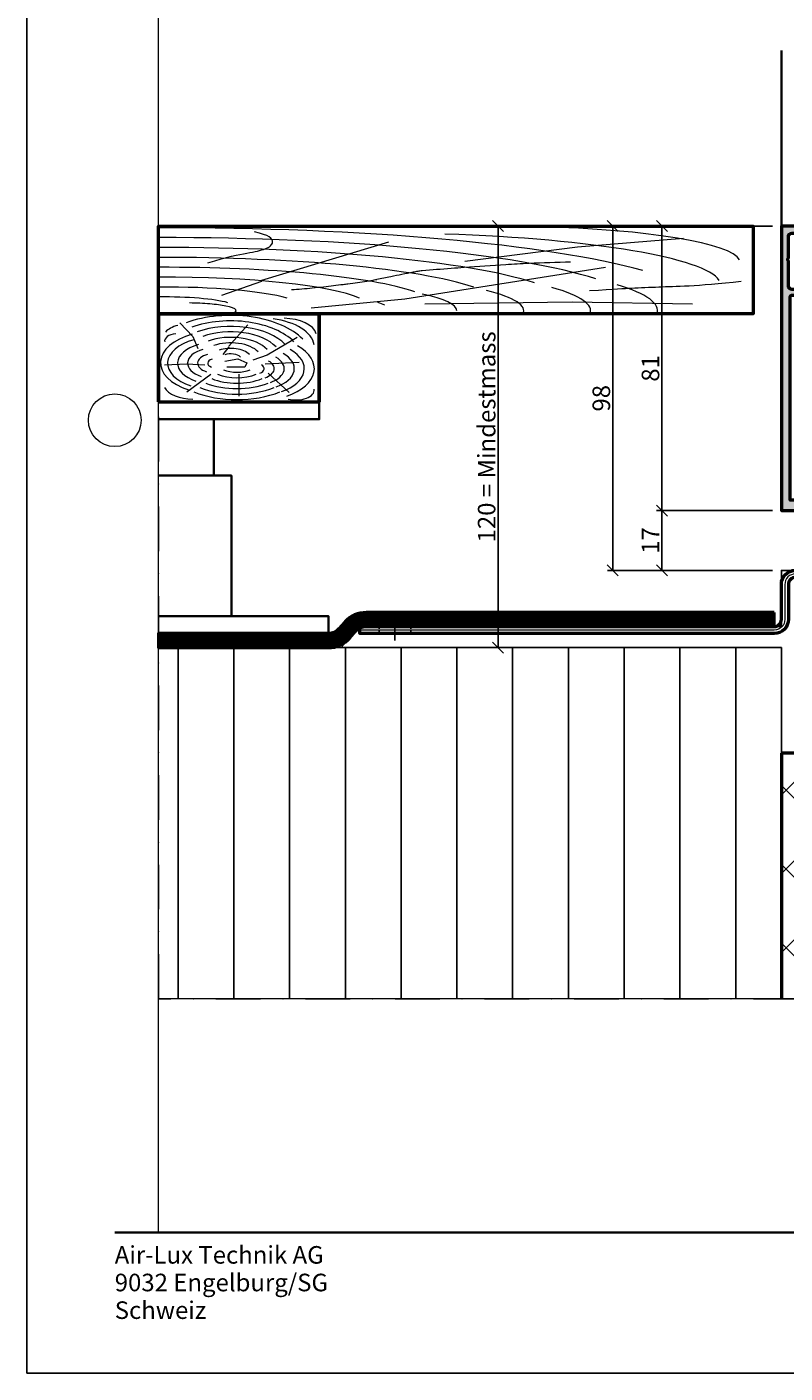
# Model space of a CAD drawing. Units: millimetres. Extents: x 97 to 5622, y 135 to 37877.
# Drawn here: x 1097 to 1313, y 1135 to 1518 of the extents above; entities that cross this region are included whole.
import ezdxf

# ---------------------------------------------------------------- set-up
doc = ezdxf.new("R2010")
doc.units = ezdxf.units.MM
for name, pattern in [('FOLIE2', [6.4, 1.6, -4.8]), ('STRICHPUNKT', [25.4, 12.7, -6.35, 0, -6.35]), ('VERDECKT2', [4.7625, 3.175, -1.5875])]:
    doc.linetypes.add(name, pattern=pattern)
for name, color, linetype, lineweight in [('Achsen', 3, 'STRICHPUNKT', 25), ('Alu', 50, 'Continuous', 50), ('Alu1', 52, 'Continuous', 35), ('Bemassung', 6, 'Continuous', 25), ('Beton', 150, 'Continuous', 50), ('Beton6', 155, 'Continuous', 18), ('Cns', 130, 'Continuous', 50), ('Cns3', 134, 'VERDECKT2', 25), ('Cns4', 134, 'STRICHPUNKT', 25), ('Cns6', 135, 'Continuous', 18), ('Folie', 10, 'Continuous', 50), ('Holz', 40, 'Continuous', 50), ('Holz6', 45, 'Continuous', 18), ('Isolation', 14, 'Continuous', 25), ('Kst1', 22, 'Continuous', 35), ('Kst4', 24, 'STRICHPUNKT', 25), ('Schraffur', 12, 'Continuous', 25), ('Schriftkopf', 7, 'Continuous', 35), ('Stahl1', 132, 'Continuous', 35), ('Title (ISO)', 7, 'Continuous', 9)]:
    doc.layers.add(name, color=color, linetype=linetype, lineweight=lineweight)
doc.layers.add('Border (ISO)', color=7, linetype='Continuous', lineweight=9, true_color=0xc0c0c0, plot=False)
doc.layers.add('Defline', color=253, linetype='Continuous', plot=False)
doc.layers.add('Viewport', color=252, linetype='Continuous', plot=False)
doc.layers.add('Grau10', color=254, linetype='Continuous')
doc.layers.add('HILFSLINIEN', color=253, linetype='Continuous', lineweight=0, plot=False)
doc.styles.add('Krapf', font='isocpeur.ttf')
doc.dimstyles.new('PFI', dxfattribs={"dimscale": 0, "dimtxt": 2, "dimasz": 0.5, "dimexe": 0.6, "dimexo": 1, "dimgap": 0.3, "dimtad": 1, "dimdec": 1, "dimdsep": 46, "dimtxsty": 'Krapf', "dimblk": 'ARCHTICK', "dimcen": 2, "dimclrt": 2, "dimadec": 1, "dimazin": 0, "dimtfac": 1, "dimtdec": 1, "dimtix": 1, "dimtmove": 2, "dimatfit": 3, "dimfxl": 1, "dimtfill": 1, "dimtolj": 1, "dimtzin": 0, "dimarcsym": 0})

# ---------------------------------------------------------------- blocks, each defined once
blk = doc.blocks.new('Borders Krapf A4')
at = {"layer": 'Border (ISO)'}
for p, q in [((15, 16), (15, 277)), ((200, 16), (10, 16)), ((200, 16), (15, 16))]:
    blk.add_line(p, q, dxfattribs=at)
blk.add_circle((10, 108.5), 3, dxfattribs=at)
blk = doc.blocks.new('Blatt A4 hoch air-lux neutral')
at = {"layer": 'Schriftkopf'}
blk.add_line((10, -281), (200, -281), dxfattribs=at)
at = {"layer": 'Viewport'}
blk.add_lwpolyline([(0, 0), (210, 0), (210, -297), (0, -297)], close=True, dxfattribs=at)
blk.add_blockref('Borders Krapf A4', (0, -297))
at = {"layer": 'Title (ISO)', "insert": (10, -282.54), "char_height": 2, "attachment_point": 1, "line_spacing_factor": 0.944221, "style": 'Krapf'}
blk.add_mtext('\\fArial|b0|i0;\\H2.0000;Air-Lux Technik AG\\P\\fArial|b0|i0;\\H2.0000;9032 Engelburg/SG\\P\\fArial|b0|i0;\\H2.0000;Schweiz', dxfattribs=at)
blk = doc.blocks.new('*U4213')
at = {"layer": 'Cns3', "ltscale": 0.2}
for points in [[(-4.5, 0), (-4.5, -2)], [(4.5, 0), (4.5, -2)]]:
    blk.add_lwpolyline(points, dxfattribs=at)
at = {"layer": 'Cns4'}
blk.add_lwpolyline([(0, 2), (0, -4)], dxfattribs=at)
blk = doc.blocks.new('_ArchTick')
at = {"color": 2}
blk.add_lwpolyline([(1.25, 1.25), (-1.25, -1.25)], dxfattribs=at)
blk = doc.blocks.new('*D6216')
at = {"layer": 'Bemassung', "color": 0, "lineweight": -2, "transparency": 16777216}
for p, q in [((1309.52, 1380.51), (1276.52, 1380.51)), ((1278.02, 1363.51), (1278.02, 1380.51)), ((1309.52, 1363.51), (1276.52, 1363.51))]:
    blk.add_line(p, q, dxfattribs=at)
at = {"layer": 'Defpoints', "color": 0, "transparency": 16777216}
for p in [(1278.02, 1380.51), (1312.02, 1380.51), (1312.02, 1363.51)]:
    blk.add_point(p, dxfattribs=at)
at = {"layer": 'Bemassung', "color": 0, "lineweight": -2, "transparency": 16777216, "xscale": 1.25, "yscale": 1.25, "zscale": 1.25}
for p, rotation in [((1278.02, 1380.51), 90), ((1278.02, 1363.51), 270)]:
    blk.add_blockref('_ArchTick', p, dxfattribs=dict(at, rotation=rotation))
at = {"layer": 'Bemassung', "color": 2, "transparency": 16777216, "insert": (1274.77, 1372.01), "char_height": 5, "attachment_point": 5, "rotation": 90, "style": 'Krapf', "bg_fill": 3, "box_fill_scale": 1.1, "bg_fill_color": 256, "bg_fill_true_color": 13158600, "bg_fill_transparency": 0}
blk.add_mtext('\\A1;17', dxfattribs=at)
blk = doc.blocks.new('*D6217')
at = {"layer": 'Bemassung', "color": 0, "lineweight": -2, "transparency": 16777216}
for p, q in [((1309.52, 1461.51), (1276.52, 1461.51)), ((1278.02, 1380.51), (1278.02, 1461.51)), ((1309.52, 1380.51), (1276.52, 1380.51))]:
    blk.add_line(p, q, dxfattribs=at)
at = {"layer": 'Defpoints', "color": 0, "transparency": 16777216}
for p in [(1278.02, 1461.51), (1312.02, 1461.51), (1312.02, 1380.51)]:
    blk.add_point(p, dxfattribs=at)
at = {"layer": 'Bemassung', "color": 0, "lineweight": -2, "transparency": 16777216, "xscale": 1.25, "yscale": 1.25, "zscale": 1.25}
for p, rotation in [((1278.02, 1461.51), 90), ((1278.02, 1380.51), 270)]:
    blk.add_blockref('_ArchTick', p, dxfattribs=dict(at, rotation=rotation))
at = {"layer": 'Bemassung', "color": 2, "transparency": 16777216, "insert": (1274.77, 1421.01), "char_height": 5, "attachment_point": 5, "rotation": 90, "style": 'Krapf', "bg_fill": 3, "box_fill_scale": 1.1, "bg_fill_color": 256, "bg_fill_true_color": 13158600, "bg_fill_transparency": 0}
blk.add_mtext('\\A1;81', dxfattribs=at)
blk = doc.blocks.new('*D6222')
at = {"layer": 'Bemassung', "color": 0, "lineweight": -2, "transparency": 16777216}
for p, q in [((1239.97, 1461.51), (1229.88, 1461.51)), ((1231.38, 1461.51), (1231.38, 1341.51)), ((1239.97, 1341.51), (1229.88, 1341.51))]:
    blk.add_line(p, q, dxfattribs=at)
at = {"layer": 'Defpoints', "color": 0, "transparency": 16777216}
for p in [(1242.47, 1461.51), (1231.38, 1341.51), (1242.47, 1341.51)]:
    blk.add_point(p, dxfattribs=at)
at = {"layer": 'Bemassung', "color": 0, "lineweight": -2, "transparency": 16777216, "xscale": 1.25, "yscale": 1.25, "zscale": 1.25}
for p, rotation in [((1231.38, 1461.51), 90), ((1231.38, 1341.51), 270)]:
    blk.add_blockref('_ArchTick', p, dxfattribs=dict(at, rotation=rotation))
at = {"layer": 'Bemassung', "color": 2, "transparency": 16777216, "insert": (1228.13, 1401.51), "char_height": 5, "attachment_point": 5, "rotation": 90, "style": 'Krapf', "bg_fill": 3, "box_fill_scale": 1.1, "bg_fill_color": 256, "bg_fill_true_color": 13158600, "bg_fill_transparency": 0}
blk.add_mtext('\\A1;120 = Mindestmass', dxfattribs=at)
blk = doc.blocks.new('*D6223')
at = {"layer": 'Bemassung', "color": 0, "lineweight": -2, "transparency": 16777216}
for p, q in [((1309.52, 1461.51), (1262.52, 1461.51)), ((1264.02, 1461.51), (1264.02, 1363.51)), ((1309.52, 1363.51), (1262.52, 1363.51))]:
    blk.add_line(p, q, dxfattribs=at)
at = {"layer": 'Defpoints', "color": 0, "transparency": 16777216}
for p in [(1312.02, 1461.51), (1264.02, 1363.51), (1312.02, 1363.51)]:
    blk.add_point(p, dxfattribs=at)
at = {"layer": 'Bemassung', "color": 0, "lineweight": -2, "transparency": 16777216, "xscale": 1.25, "yscale": 1.25, "zscale": 1.25}
for p, rotation in [((1264.02, 1461.51), 90), ((1264.02, 1363.51), 270)]:
    blk.add_blockref('_ArchTick', p, dxfattribs=dict(at, rotation=rotation))
at = {"layer": 'Bemassung', "color": 2, "transparency": 16777216, "insert": (1260.77, 1412.51), "char_height": 5, "attachment_point": 5, "rotation": 90, "style": 'Krapf', "bg_fill": 3, "box_fill_scale": 1.1, "bg_fill_color": 256, "bg_fill_true_color": 13158600, "bg_fill_transparency": 0}
blk.add_mtext('\\A1;98', dxfattribs=at)
blk = doc.blocks.new('*U5059')
at = {"layer": 'Kst1'}
for points in [[(0, 61), (45.71, 61), (45.71, 66), (0, 66)], [(0, 45), (15.71, 45), (15.71, 61), (0, 61)], [(0, 5), (20.71, 5), (20.71, 45), (0, 45)], [(0, 0), (48.34, 0), (48.34, 5), (0, 5)]]:
    blk.add_lwpolyline(points, dxfattribs=at)
blk = doc.blocks.new('HO2')
at = {"layer": 'Holz'}
blk.add_lwpolyline([(0, 0), (1, 0), (1, 1), (0, 1)], close=True, dxfattribs=at)
blk.add_lwpolyline([(0, 0), (0, 1), (1, 1), (1, 0)], dxfattribs=at)
at = {"layer": 'Holz6'}
for points in [[(0.1312, 0.9), (0.2125, 0.7437), (0.2437, 0.6063)], [(0.5562, 0.875), (0.4375, 0.6313)], [(0.8625, 0.7313), (0.675, 0.5312)], [(0.4375, 0.625), (0.4, 0.5375)], [(0.675, 0.5312), (0.5875, 0.475)], [(0.0375, 0.4188), (0.175, 0.4312), (0.2875, 0.4188)], [(0.4125, 0.4625), (0.4937, 0.4875), (0.55, 0.4438), (0.5375, 0.3937), (0.425, 0.3937)], [(0.6625, 0.4312), (0.875, 0.45)], [(0.175, 0.1125), (0.325, 0.3125)], [(0.5, 0.3125), (0.5, 0.0625)], [(0.6812, 0.325), (0.8125, 0.1063)]]:
    blk.add_lwpolyline(points, dxfattribs=at)
for centre, radius, start, end in [((0.4494, 0.4778), 0.5055, 27.57409, 123.24807), ((0.6362, 0.6185), 0.3341, 5.40639, 76.79263), ((0.7767, 0.7431), 0.207, 8.87769, 88.75046), ((0.1781, 0.7344), 0.1469, 113.83874, 156.16126), ((0.4494, 0.4778), 0.443, 27.57409, 123.24807), ((0.4494, 0.4778), 0.3805, 27.57409, 123.24807), ((0.3751, 0.4448), 0.3635, 117.19244, 238.71674), ((0.1243, 0.6897), 0.0872, 101.92599, 185.56633), ((0.4494, 0.4778), 0.318, 27.57409, 123.24807), ((0.3563, 0.4385), 0.301, 117.19244, 238.71674), ((0.4494, 0.4778), 0.2555, 27.57409, 123.24807), ((0.4494, 0.4778), 0.193, 27.57409, 123.24807), ((0.3563, 0.4385), 0.2385, 117.19244, 238.71674), ((0.3563, 0.4385), 0.176, 117.19244, 238.71674), ((0.4494, 0.4778), 0.1305, 27.57409, 123.24807), ((0.596, 0.3774), 0.3112, 302.9533, 43.95412), ((0.596, 0.3774), 0.3737, 302.9533, 43.95412), ((0.3563, 0.4385), 0.1135, 117.19244, 238.71674), ((0.4494, 0.4778), 0.068, 27.57409, 123.24807), ((0.596, 0.3774), 0.1862, 302.9533, 43.95412), ((0.596, 0.3774), 0.2487, 302.9533, 43.95412), ((0.3563, 0.4385), 0.051, 117.19244, 238.71674), ((0.596, 0.3774), 0.0612, 302.9533, 43.95412), ((0.596, 0.3774), 0.1237, 302.9533, 43.95412), ((0.4875, 0.4773), 0.1406, 233.70304, 306.29696), ((0.4875, 0.4773), 0.2656, 233.70304, 306.29696), ((0.4875, 0.4773), 0.2031, 233.70304, 306.29696), ((0.4875, 0.4773), 0.3281, 233.70304, 306.29696), ((0.2094, 0.2094), 0.1782, 195.25512, 271.00509), ((0.4875, 0.4773), 0.4531, 233.70304, 306.29696), ((0.4875, 0.4773), 0.3906, 233.70304, 306.29696), ((0.8551, 0.1342), 0.114, 244.60215, 4.78816)]:
    blk.add_arc(centre, radius, start, end, dxfattribs=at)
blk = doc.blocks.new('HO3')
at = {"layer": 'Holz'}
blk.add_lwpolyline([(0, 0), (0, 1), (1, 1), (1, 0)], close=True, dxfattribs=at)
at = {"layer": 'Holz6'}
for points in [[(0.0826, 0.5809), (0.0944, 0.6062), (0.1049, 0.6271), (0.1143, 0.6442), (0.1227, 0.6581), (0.1302, 0.6693), (0.1368, 0.6785), (0.1429, 0.6861), (0.1483, 0.6928), (0.1533, 0.699), (0.1579, 0.7049), (0.1622, 0.7108), (0.1661, 0.7165), (0.1697, 0.7224), (0.173, 0.7285), (0.1761, 0.735), (0.179, 0.7418), (0.1816, 0.7493), (0.184, 0.7573), (0.1862, 0.766), (0.188, 0.7753), (0.1895, 0.7854), (0.1906, 0.7962), (0.1913, 0.8078), (0.1916, 0.8201), (0.1913, 0.8334), (0.1903, 0.8472), (0.1885, 0.8617), (0.1858, 0.8765), (0.1818, 0.8915), (0.1765, 0.9065), (0.1698, 0.9214), (0.1614, 0.9361)], [(0.5151, 0.6026), (0.7045, 0.7635), (0.883, 0.8618)], [(0.3867, 0.8181), (0.173, 0.3794)], [(0.7515, 0.5278), (0.414, 0.1678)], [(0.173, 0.3681), (0.1055, 0.2106)], [(0.7244, 0.2659), (0.74, 0.2725), (0.7529, 0.2778), (0.7634, 0.282), (0.772, 0.2854), (0.779, 0.288), (0.7851, 0.2901), (0.7904, 0.2919), (0.7956, 0.2937), (0.801, 0.2955), (0.8065, 0.2974), (0.8121, 0.2993), (0.8179, 0.3012), (0.8237, 0.3031), (0.8296, 0.3049), (0.8354, 0.3065), (0.8412, 0.308), (0.8469, 0.3094), (0.8525, 0.3106), (0.8583, 0.3119), (0.8642, 0.3132), (0.8705, 0.3147), (0.8771, 0.3166), (0.8843, 0.3188), (0.892, 0.3215), (0.9004, 0.3248), (0.9096, 0.3287), (0.9194, 0.3334), (0.93, 0.339), (0.9413, 0.3455), (0.9533, 0.353), (0.9661, 0.3616), (0.9796, 0.3715)], [(0.414, 0.1678), (0.2565, 0.0666)], [(0.4477, 0.1143), (0.6952, 0.1368), (0.8977, 0.1143)]]:
    blk.add_lwpolyline(points, dxfattribs=at)
for points in [[(0.2232, 0.2766, 0.018711), (0.2583, 0.2965, 0.03214), (0.2775, 0.3101, 0.002011), (0.3105, 0.337, 0.008471), (0.3182, 0.3435, 0.010567), (0.3504, 0.3731, 0.037874), (0.3585, 0.3822, 0.003185), (0.3668, 0.3931, -0.001119), (0.3903, 0.4244, -0.000965), (0.4282, 0.4743, -0.004878), (0.4358, 0.4841, -0.09121), (0.4434, 0.4907, -0.016285), (0.4921, 0.5176, -0.010056), (0.514, 0.5282, -0.003203), (0.5838, 0.5598, -0.034376), (0.623, 0.5741, -0.01989), (0.6929, 0.5913)], [(0.0517, 0.1248, -0.103829), (0.0859, 0.114, -0.103829), (0.1129, 0.0903, -0.13728), (0.13, 0.0464, -0.13728), (0.1219, 0)]]:
    blk.add_lwpolyline(points, format="xyb", dxfattribs=at)
for centre, radius, start, end in [((0.0079, 0.0716), 0.9099, 27.5741, 90.4961), ((0.5655, 0.588), 0.4124, 4.0025, 79.7702), ((0.3442, 0.3249), 0.6013, 5.4064, 76.7926), ((0.0079, 0.0716), 0.7974, 24.1568, 90.5661), ((0.0079, 0.0716), 0.6849, 24.2719, 90.659), ((0.0079, 0.0716), 0.5724, 24.2115, 90.7886), ((0.0079, 0.0716), 0.4599, 23.0383, 90.9815), ((0.0079, 0.0716), 0.3474, 18.2089, 91.2993), ((0.1664, 0.0379), 0.6726, 356.774, 25.9469), ((0.0079, 0.0716), 0.2349, 27.5741, 91.9217), ((0.1664, 0.0379), 0.5601, 356.1251, 27.9136), ((0.1664, 0.0379), 0.4476, 354.9928, 30.7311), ((0.1664, 0.0379), 0.3351, 359.8864, 34.364), ((0.0079, 0.0716), 0.1224, 27.5741, 93.6895), ((0.1664, 0.0379), 0.2226, 16.0749, 24.8371)]:
    blk.add_arc(centre, radius, start, end, dxfattribs=at)
blk = doc.blocks.new('550140_air-lux')
at = {"layer": 'Grau10'}
h = blk.add_hatch(color=256, dxfattribs=at)
h.dxf.hatch_style = 1
edge = h.paths.add_edge_path()
edge.add_line((-129.8, -81), (-126, -81))
edge.add_line((-126, -81), (-126, -78))
edge.add_line((-126, -78), (-149, -78))
edge.add_line((-149, -78), (-149.5, -78.2))
edge.add_line((-149.5, -78.2), (-150, -78))
edge.add_line((-150, -78), (-159, -78))
edge.add_line((-159, -78), (-159.5, -78.2))
edge.add_line((-159.5, -78.2), (-160, -78))
edge.add_line((-160, -78), (-166.5, -78))
edge.add_line((-166.5, -78), (-166.5, -76))
edge.add_line((-166.5, -76), (-168, -76))
edge.add_line((-168, -76), (-168, -78))
edge.add_line((-168, -78), (-170.5, -78))
edge.add_line((-170.5, -78), (-170.5, -20.2))
edge.add_arc((-170, -20.2), 0.5, 90, 180, ccw=False)
edge.add_line((-170, -19.7), (-168.5, -19.7))
edge.add_arc((-168.5, -20.2), 0.5, 0, 90, ccw=False)
edge.add_line((-168, -20.2), (-168, -21.2))
edge.add_arc((-167.5, -21.2), 0.5, 180, 270)
edge.add_line((-167.5, -21.7), (-166.7, -21.7))
edge.add_arc((-166.7, -21.2), 0.5, 270, 360)
edge.add_line((-166.2, -21.2), (-166.2, -15.5))
edge.add_arc((-167.2, -15.5), 1, 0, 90)
edge.add_line((-167.2, -14.5), (-167.7, -14.5))
edge.add_line((-167.7, -14.5), (-167.7, -17))
edge.add_arc((-168.7, -17), 1, -90, 0, ccw=False)
edge.add_line((-168.7, -18), (-170, -18))
edge.add_arc((-170, -17), 1, 180, 270, ccw=False)
edge.add_line((-171, -17), (-171, -10))
edge.add_line((-171, -10), (-171.2, -9.5))
edge.add_line((-171.2, -9.5), (-171, -9))
edge.add_line((-171, -9), (-171, -3))
edge.add_arc((-170, -3), 1, 90, 180, ccw=False)
edge.add_line((-170, -2), (-168.7, -2))
edge.add_arc((-168.7, -3), 1, 0, 90, ccw=False)
edge.add_line((-167.7, -3), (-167.7, -4.5))
edge.add_line((-167.7, -4.5), (-167.1, -4.5))
edge.add_line((-167.1, -4.5), (-166, -3.4))
edge.add_line((-166, -3.4), (-166, 0))
edge.add_line((-166, 0), (-173, 0))
edge.add_line((-173, 0), (-173, -81))
edge.add_line((-173, -81), (-144.8, -81))
edge.add_line((-144.8, -81), (-144.8, -80.7))
edge.add_line((-144.8, -80.7), (-129.8, -80.7))
edge.add_line((-129.8, -80.7), (-129.8, -81))
blk.add_lwpolyline([(-129.8, -81), (-126, -81), (-126, -78), (-149, -78), (-149.5, -78.2), (-150, -78), (-159, -78), (-159.5, -78.2), (-160, -78), (-166.5, -78), (-166.5, -76), (-168, -76), (-168, -78), (-170.5, -78), (-170.5, -20.2, -0.414214), (-170, -19.7), (-168.5, -19.7, -0.414214), (-168, -20.2), (-168, -21.2, 0.414214), (-167.5, -21.7), (-166.7, -21.7, 0.414214), (-166.2, -21.2), (-166.2, -15.5, 0.414214), (-167.2, -14.5), (-167.7, -14.5), (-167.7, -17, -0.414214), (-168.7, -18), (-170, -18, -0.414214), (-171, -17), (-171, -10), (-171.2, -9.5), (-171, -9), (-171, -3, -0.414214), (-170, -2), (-168.7, -2, -0.414214), (-167.7, -3), (-167.7, -4.5), (-167.1, -4.5), (-166, -3.4), (-166, 0), (-173, 0), (-173, -81), (-144.8, -81), (-144.8, -80.7), (-129.8, -80.7)], format="xyb", close=True)

msp = doc.modelspace()

# ---------------------------------------------------------------- hatches: boundary and pattern name
at = {"layer": 'Beton6'}
h = msp.add_hatch(dxfattribs=at)
h.set_pattern_fill('ANSI37', color=256, scale=5)
h.set_pattern_definition([(45, (-20250.538, 5465.526), (-11.22532, 11.22532), []), (135, (-20250.538, 5465.526), (-11.22532, -11.22532), [])])
h.paths.add_polyline_path([(1597.26, 1311.51), (1312.02, 1311.51), (1312.02, 1241.51), (1597.26, 1241.51)])

# ---------------------------------------------------------------- linework, layer by layer
at = {"layer": 'Achsen'}
msp.add_lwpolyline([(1597.26, 1461.51), (1597.26, 1241.51), (1134.76, 1241.51), (1134.76, 1461.51)], dxfattribs=at)
at = {"layer": 'Beton'}
for points in [[(1597.26, 1311.51), (1312.02, 1311.51)], [(1312.02, 1311.51), (1312.02, 1241.51)]]:
    msp.add_lwpolyline(points, dxfattribs=at)
at = {"layer": 'HILFSLINIEN'}
msp.add_lwpolyline([(1597.26, 1311.51), (1312.02, 1311.51), (1312.02, 1241.51), (1597.26, 1241.51)], close=True, dxfattribs=at)

# ---------------------------------------------------------------- block references
at = {"xscale": 2.5, "yscale": 2.5, "zscale": 2.5}
msp.add_blockref('Blatt A4 hoch air-lux neutral', (1097.26, 1877.49), dxfattribs=at)
at = {"layer": 'Achsen', "xscale": 45.70714988004659, "yscale": 25.00000000000364, "zscale": 45.70714988004659}
msp.add_blockref('HO2', (1134.76, 1411.51), dxfattribs=at)
at = {"layer": 'Kst4'}
msp.add_blockref('*U5059', (1134.76, 1345.51), dxfattribs=at)
at = {"layer": 'Stahl1'}
msp.add_blockref('*U4213', (1202.02, 1347.51), dxfattribs=at)

# ---------------------------------------------------------------- next in the draw order: dimensions: what is measured, and where the dimension line sits
at = {"layer": 'Bemassung'}
dim = msp.add_linear_dim(base=(1231.38, 1341.51), p1=(1242.47, 1461.51), p2=(1242.47, 1341.51), angle=90, text='<> = Mindestmass', dimstyle='PFI', dxfattribs=at)
dim.commit()
dim.dimension.update_dxf_attribs({"geometry": '*D6222', "text_midpoint": (1228.13, 1401.51)})
dim = msp.add_linear_dim(base=(1278.02, 1380.51), p1=(1312.02, 1363.51), p2=(1312.02, 1380.51), angle=90, dimstyle='PFI', dxfattribs=at)
dim.commit()
dim.dimension.update_dxf_attribs({"geometry": '*D6216', "text_midpoint": (1274.77, 1372.01)})

# ---------------------------------------------------------------- next in the draw order: hatches: boundary and pattern name
at = {"layer": 'Schraffur'}
h = msp.add_hatch(dxfattribs=at)
h.set_pattern_fill('LINE', color=256, scale=5, angle=90)
h.set_pattern_definition([(90, (1172.024, 1241.654), (-15.875, 1e-15), [])])
h.paths.add_polyline_path([(1312.02, 1241.51), (1134.76, 1241.51), (1134.76, 1341.51), (1312.02, 1341.51)])

# ---------------------------------------------------------------- next in the draw order: linework, layer by layer
at = {"layer": 'Defline'}
msp.add_lwpolyline([(1310.02, 1347.51), (1192.02, 1347.51), (1186.7, 1341.51), (1134.76, 1341.51)], dxfattribs=at)
at = {"layer": 'Folie', "linetype": 'FOLIE2', "const_width": 4}
msp.add_lwpolyline([(1310.02, 1349.51), (1193.82, 1349.51, 0.214341), (1189.34, 1347.5), (1187.59, 1345.53, -0.214341), (1183.1, 1343.51), (1134.76, 1343.51)], format="xyb", dxfattribs=at)
at = {"layer": 'Folie'}
msp.add_lwpolyline([(1310.02, 1351.51), (1193.82, 1351.51, 0.214341), (1187.84, 1348.83), (1186.09, 1346.86, -0.214341), (1183.1, 1345.51), (1134.76, 1345.51), (1134.76, 1341.51), (1183.1, 1341.51, 0.214341), (1189.08, 1344.2), (1190.83, 1346.17, -0.214341), (1193.82, 1347.51), (1310.02, 1347.51), (1310.02, 1351.51)], format="xyb", close=True, dxfattribs=at)
at = {"layer": 'HILFSLINIEN'}
msp.add_lwpolyline([(1312.02, 1241.51), (1134.76, 1241.51), (1134.76, 1341.51), (1312.02, 1341.51)], close=True, dxfattribs=at)
at = {"layer": 'Isolation'}
msp.add_lwpolyline([(1134.76, 1341.51), (1312.02, 1341.51), (1312.02, 1241.51)], dxfattribs=at)

# ---------------------------------------------------------------- next in the draw order: dimensions: what is measured, and where the dimension line sits
at = {"layer": 'Bemassung'}
dim = msp.add_linear_dim(base=(1278.02, 1461.51), p1=(1312.02, 1380.51), p2=(1312.02, 1461.51), angle=90, dimstyle='PFI', dxfattribs=at)
dim.commit()
dim.dimension.update_dxf_attribs({"geometry": '*D6217', "text_midpoint": (1274.77, 1421.01)})

# ---------------------------------------------------------------- next in the draw order: dimensions: what is measured, and where the dimension line sits
dim = msp.add_linear_dim(base=(1264.02, 1363.51), p1=(1312.02, 1461.51), p2=(1312.02, 1363.51), angle=90, dimstyle='PFI', dxfattribs=at)
dim.commit()
dim.dimension.update_dxf_attribs({"geometry": '*D6223', "text_midpoint": (1260.77, 1412.51)})

# ---------------------------------------------------------------- next in the draw order: linework, layer by layer
at = {"layer": 'Alu1'}
msp.add_lwpolyline([(1312.02, 1461.51), (1312.02, 1511.51)], dxfattribs=at)
at = {"layer": 'Cns'}
msp.add_lwpolyline([(1492.02, 1441.51), (1492.02, 1365.51, -0.414214), (1488.02, 1361.51), (1316.02, 1361.51, 0.414214), (1314.02, 1359.51), (1314.02, 1349.51, -0.414214), (1310.02, 1345.51), (1192.02, 1345.51), (1192.02, 1347.51), (1310.02, 1347.51, 0.414214), (1312.02, 1349.51), (1312.02, 1359.51, -0.414214), (1316.02, 1363.51), (1488.02, 1363.51, 0.414214), (1490.02, 1365.51), (1490.02, 1441.51), (1492.02, 1441.51)], format="xyb", close=True, dxfattribs=at)
at = {"layer": 'Cns6', "linetype": 'Continuous'}
msp.add_lwpolyline([(1491.02, 1441.51), (1491.02, 1365.51, -0.414214), (1488.02, 1362.51), (1316.02, 1362.51, 0.414214), (1313.02, 1359.51), (1313.02, 1349.51, -0.414214), (1310.02, 1346.51), (1192.02, 1346.51)], format="xyb", dxfattribs=at)
at = {"layer": 'Defline'}
msp.add_lwpolyline([(1490.02, 1441.51), (1490.02, 1363.51), (1312.02, 1363.51), (1312.02, 1347.51), (1192.02, 1347.51)], dxfattribs=at)

# ---------------------------------------------------------------- next in the draw order: block references
at = {"layer": 'Achsen', "xscale": 169.2601522401528, "yscale": 25, "zscale": 169.2601522401528}
msp.add_blockref('HO3', (1134.76, 1436.51), dxfattribs=at)
at = {"layer": 'Alu'}
msp.add_blockref('550140_air-lux', (1485.02, 1461.51), dxfattribs=at)

doc.saveas('drawing.dxf')
